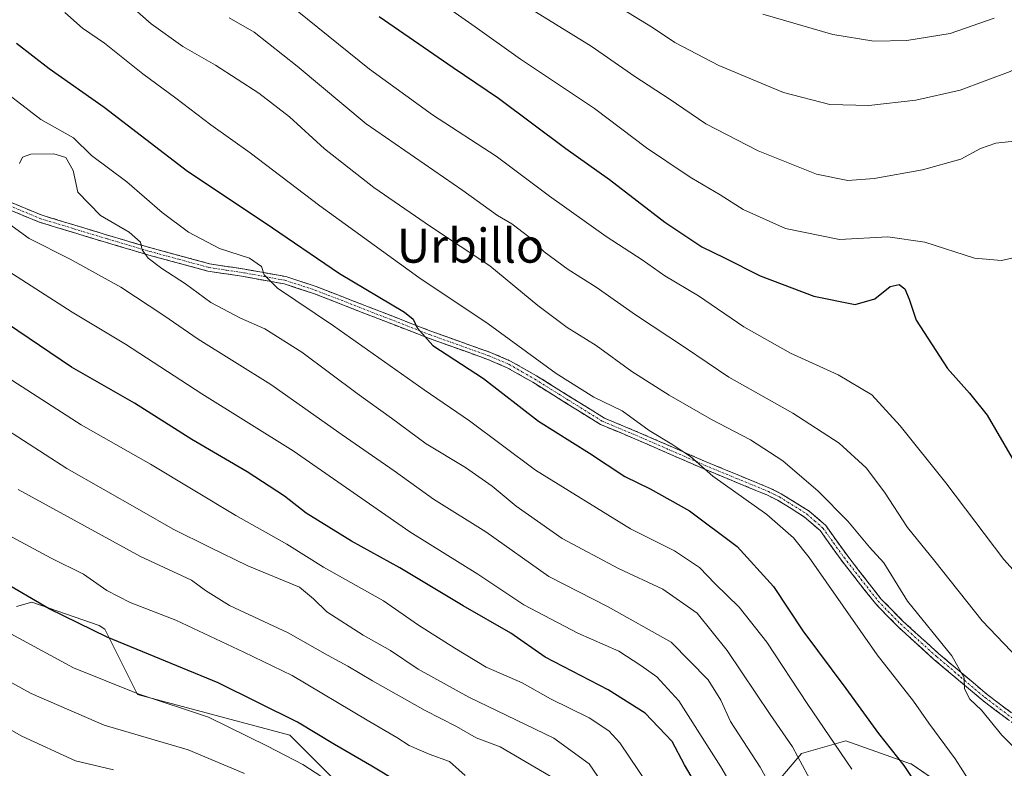
# Model space of a CAD drawing. Units: metres. Extents: x 620361 to 623793, y 4771135 to 4773509.
# Drawn here: x 623166 to 623397, y 4772433 to 4772609 of the extents above; entities that cross this region are included whole.
import ezdxf
from ezdxf.enums import TextEntityAlignment as Align

# ---------------------------------------------------------------- set-up
doc = ezdxf.new("R2010")
doc.units = ezdxf.units.M
doc.header["$MEASUREMENT"] = 0
doc.linetypes.add('TRAZO_Y_PUNTO', pattern=[1, 0.5, -0.25, 0, -0.25])
doc.linetypes.add('TRAZOSX2', pattern=[1.5, 1, -0.5])
for name, color, linetype, lineweight in [('Arbolado forestal CxS', 92, 'Continuous', 0), ('Camino', 19, 'TRAZOSX2', 0), ('Camino Cxs', 19, 'Continuous', 0), ('Camino eje', 19, 'TRAZO_Y_PUNTO', 0), ('Curva de nivel maestra', 36, 'Continuous', 30), ('Curva de nivel normal', 36, 'Continuous', 0), ('Pastizal CxS', 92, 'Continuous', 0), ('Texto cartográfico', 19, 'Continuous', 0)]:
    doc.layers.add(name, color=color, linetype=linetype, lineweight=lineweight)
doc.styles.add('Arial', font='txt', dxfattribs={"height": 0.2})

# ---------------------------------------------------------------- blocks, each defined once
blk = doc.blocks.new('*U151')
at = {"layer": 'Arbolado forestal CxS', "color": 92, "linetype": 'Continuous', "lineweight": 0}
for points in [[(623164.8883, 4772470.6975, 822.1337), (623168.4905, 4772471.6805, 823.5475), (623184.3395, 4772466.2293, 824.6791), (623185.6837, 4772465.3613, 824.5529), (623193.3355, 4772449.9999, 818.142), (623229.1525, 4772440.4475, 821.3715), (623251.8373, 4772417.7631, 816.1966)], [(623341.0937, 4772426.2643, 859.1141), (623349.5137, 4772436.1753, 865.8135), (623359.9149, 4772439.1493, 871.2312), (623375.1665, 4772433.7333, 875.6802), (623375.2683, 4772433.6971, 875.7118), (623395.5745, 4772419.8209, 880.2899)]]:
    blk.add_polyline3d(points, dxfattribs=at)
blk = doc.blocks.new('*U159')
at = {"layer": 'Arbolado forestal CxS', "color": 92, "linetype": 'Continuous', "lineweight": 0}
for points in [[(623164.8883, 4772470.6975, 822.1337), (623168.4905, 4772471.6805, 823.5475), (623184.3395, 4772466.2293, 824.6791), (623185.6837, 4772465.3613, 824.5529), (623193.3355, 4772449.9999, 818.142), (623229.1525, 4772440.4475, 821.3715), (623251.8373, 4772417.7631, 816.1966)], [(623341.0937, 4772426.2643, 859.1141), (623349.5137, 4772436.1753, 865.8135), (623359.9149, 4772439.1493, 871.2312), (623375.1665, 4772433.7333, 875.6802), (623375.2683, 4772433.6971, 875.7118), (623395.5745, 4772419.8209, 880.2899)]]:
    blk.add_polyline3d(points, dxfattribs=at)
blk = doc.blocks.new('*U165')
at = {"layer": 'Pastizal CxS', "color": 92, "linetype": 'Continuous', "lineweight": 0}
for points in [[(623164.8883, 4772470.6975, 822.1337), (623168.4905, 4772471.6805, 823.5475), (623184.3395, 4772466.2293, 824.6791), (623185.6837, 4772465.3613, 824.5529), (623193.3355, 4772449.9999, 818.142), (623229.1525, 4772440.4475, 821.3715), (623251.8373, 4772417.7631, 816.1966)], [(623341.0937, 4772426.2643, 859.1141), (623349.5137, 4772436.1753, 865.8135), (623359.9149, 4772439.1493, 871.2312), (623375.1665, 4772433.7333, 875.6802), (623375.2683, 4772433.6971, 875.7118), (623395.5745, 4772419.8209, 880.2899)]]:
    blk.add_polyline3d(points, dxfattribs=at)
blk = doc.blocks.new('*U181')
at = {"layer": 'Curva de nivel normal', "color": 36, "linetype": 'Continuous', "lineweight": 0}
blk.add_polyline3d([(623292.64, 4772429.48, 835), (623278.62, 4772437.69, 835), (623273.03, 4772439.82, 835), (623268.35, 4772442.48, 835), (623260.99, 4772446.28, 835), (623248.59, 4772453.21, 835), (623242.86, 4772456.7, 835), (623238.07, 4772459.24, 835), (623228.82, 4772464.53, 835), (623215.02, 4772470.96, 835), (623209.32, 4772474.41, 835), (623206.03, 4772476.87, 835), (623194.08, 4772482.41, 835), (623165.28, 4772498.16, 835)], dxfattribs=at)
blk = doc.blocks.new('*U200')
at = {"layer": 'Curva de nivel normal', "color": 36, "linetype": 'Continuous', "lineweight": 0}
blk.add_polyline3d([(623270.45, 4772430.96, 830), (623266.75, 4772434.26, 830), (623261.92, 4772436.01, 830), (623257.24, 4772438, 830), (623254.37, 4772439.94, 830), (623247.37, 4772443.98, 830), (623229.71, 4772454.45, 830), (623218.37, 4772459.98, 830), (623202.37, 4772467.49, 830), (623191.64, 4772471.6, 830), (623186.12, 4772474.48, 830), (623180.68, 4772478.26, 830), (623173.04, 4772482.07, 830), (623159.7, 4772489.16, 830)], dxfattribs=at)
blk = doc.blocks.new('*U226')
at = {"layer": 'Curva de nivel normal', "color": 36, "linetype": 'Continuous', "lineweight": 0}
blk.add_polyline3d([(623187.71, 4772432.3, 810), (623178.82, 4772434.39, 810), (623166.13, 4772440.24, 810), (623141.44, 4772454.28, 810)], dxfattribs=at)
blk = doc.blocks.new('*U228')
at = {"layer": 'Curva de nivel normal', "color": 36, "linetype": 'Continuous', "lineweight": 0}
blk.add_polyline3d([(623218.54, 4772431.47, 815), (623205.27, 4772437.04, 815), (623185.51, 4772442.82, 815), (623168.35, 4772450.22, 815), (623142.24, 4772464.55, 815)], dxfattribs=at)
blk = doc.blocks.new('*U250')
at = {"layer": 'Curva de nivel maestra', "color": 36, "linetype": 'Continuous', "lineweight": 30}
blk.add_polyline3d([(623254.56, 4772429.46, 825), (623248.5, 4772433.16, 825), (623239.69, 4772438.25, 825), (623231.02, 4772443.51, 825), (623212.3, 4772452.74, 825), (623186.25, 4772463.51, 825), (623172.6, 4772470.13, 825), (623161.07, 4772476.91, 825)], dxfattribs=at)

msp = doc.modelspace()

# ---------------------------------------------------------------- linework, layer by layer
at = {"layer": 'Camino', "color": 19, "linetype": 'TRAZOSX2', "lineweight": 0}
for points in [[(623400.78, 4772442.08), (623392.11, 4772448.62), (623380.66, 4772458.27), (623372.16, 4772465.98), (623366.87, 4772471.37), (623358.8, 4772481.67), (623353.88, 4772488.53), (623350.25, 4772491.71), (623343.9, 4772495.66), (623341.35, 4772496.91), (623326.39, 4772503.08), (623310.33, 4772510.08), (623302.23, 4772513.46), (623286.33, 4772523.36), (623280.32, 4772526.8), (623275.76, 4772528.74), (623261.76, 4772533.75), (623234.78, 4772544.22), (623227.82, 4772546.5), (623218.34, 4772548.2), (623209.91, 4772549.51), (623196, 4772553.27), (623186.04, 4772556.21), (623170.12, 4772561.04), (623155.64, 4772567.09)], [(623156.37, 4772568.68), (623170.71, 4772562.69), (623186.54, 4772557.88), (623196.47, 4772554.96), (623210.27, 4772551.22), (623218.63, 4772549.93), (623228.25, 4772548.2), (623235.37, 4772545.87), (623262.37, 4772535.39), (623276.4, 4772530.37), (623281.1, 4772528.37), (623287.23, 4772524.87), (623303.15, 4772514.95), (623311.01, 4772511.69), (623319.41, 4772508.03), (623327.07, 4772504.69), (623342.07, 4772498.51), (623344.75, 4772497.19), (623351.29, 4772493.12), (623355.19, 4772489.71), (623360.21, 4772482.73), (623368.18, 4772472.53), (623373.37, 4772467.24), (623381.81, 4772459.58), (623393.2, 4772449.99), (623401.76, 4772443.53)]]:
    msp.add_lwpolyline(points, dxfattribs=at)
at = {"layer": 'Camino Cxs', "color": 19, "linetype": 'Continuous', "lineweight": 0}
for points in [[(623163.54, 4772565.69, 860.96), (623167.13, 4772564.19, 861.69), (623170.71, 4772562.69, 861.89), (623174.67, 4772561.49, 862.33), (623178.63, 4772560.29, 862.9), (623182.58, 4772559.08, 863.44), (623186.54, 4772557.88, 863.62), (623189.85, 4772556.91, 863.9), (623193.16, 4772555.93, 864.53), (623196.47, 4772554.96, 865.39), (623201.07, 4772553.71, 866.15), (623205.67, 4772552.47, 866.65), (623210.27, 4772551.22, 867.72), (623214.45, 4772550.58, 868.44), (623218.63, 4772549.93, 869.17), (623223.44, 4772549.07, 870.03), (623228.25, 4772548.2, 870.55), (623231.81, 4772547.04, 870.96), (623235.37, 4772545.87, 871.69), (623239.87, 4772544.12, 872.62), (623244.37, 4772542.38, 872.79), (623248.87, 4772540.63, 873.84), (623253.37, 4772538.88, 874.36), (623257.87, 4772537.14, 874.63), (623262.37, 4772535.39, 875.42), (623267.05, 4772533.72, 875.9), (623271.72, 4772532.04, 876.05), (623276.4, 4772530.37, 876.96), (623278.75, 4772529.37, 877.52), (623281.1, 4772528.37, 877.7), (623284.17, 4772526.62, 878.07), (623287.23, 4772524.87, 878.67), (623291.21, 4772522.39, 878.49), (623295.19, 4772519.91, 879.01), (623299.17, 4772517.43, 878.79), (623303.15, 4772514.95, 878.98), (623307.08, 4772513.32, 879.02), (623311.01, 4772511.69, 879.22), (623315.21, 4772509.86, 879.82), (623319.41, 4772508.03, 879.76), (623323.24, 4772506.36, 879.96), (623327.07, 4772504.69, 880.18), (623330.82, 4772503.15, 880.06), (623334.57, 4772501.6, 880.45), (623338.32, 4772500.06, 881.11), (623342.07, 4772498.51, 881.22), (623344.75, 4772497.19, 881.47), (623348.02, 4772495.16, 882.04), (623351.29, 4772493.12, 882.14), (623353.24, 4772491.42, 882.43), (623355.19, 4772489.71, 882.6), (623357.7, 4772486.22, 882.71), (623360.21, 4772482.73, 882.64), (623362.87, 4772479.33, 883.05), (623365.52, 4772475.93, 882.97), (623368.18, 4772472.53, 883.22), (623370.78, 4772469.89, 883.36), (623373.37, 4772467.24, 883.65), (623376.18, 4772464.69, 883.86), (623379, 4772462.13, 884.17), (623381.81, 4772459.58, 884.48), (623385.61, 4772456.38, 884.65), (623389.4, 4772453.19, 884.93), (623393.2, 4772449.99, 885.49), (623396.05, 4772447.84, 885.52), (623398.91, 4772445.68, 886)], [(623397.89, 4772444.26, 885.76), (623395, 4772446.44, 885.28), (623392.11, 4772448.62, 885.25), (623388.29, 4772451.84, 884.67), (623384.48, 4772455.05, 884.26), (623380.66, 4772458.27, 883.93), (623377.83, 4772460.84, 883.59), (623374.99, 4772463.41, 883.49), (623372.16, 4772465.98, 883.29), (623369.52, 4772468.68, 882.86), (623366.87, 4772471.37, 882.73), (623364.18, 4772474.8, 882.64), (623361.49, 4772478.24, 882.85), (623358.8, 4772481.67, 882.29), (623356.34, 4772485.1, 882.34), (623353.88, 4772488.53, 882.11), (623350.25, 4772491.71, 881.76), (623347.08, 4772493.69, 881.79), (623343.9, 4772495.66, 881.16), (623341.35, 4772496.91, 880.82), (623337.61, 4772498.45, 880.76), (623333.87, 4772500, 880.11), (623330.13, 4772501.54, 879.61), (623326.39, 4772503.08, 879.68), (623322.38, 4772504.83, 879.48), (623318.36, 4772506.58, 879.07), (623314.35, 4772508.33, 879.07), (623310.33, 4772510.08, 878.74), (623306.28, 4772511.77, 878.44), (623302.23, 4772513.46, 878.69), (623298.26, 4772515.94, 878.22), (623294.28, 4772518.41, 878.3), (623290.31, 4772520.89, 877.96), (623286.33, 4772523.36, 878.18), (623283.33, 4772525.08, 877.41), (623280.32, 4772526.8, 877), (623275.76, 4772528.74, 876.68), (623271.09, 4772530.41, 875.56), (623266.43, 4772532.08, 875.18), (623261.76, 4772533.75, 875.02), (623257.26, 4772535.5, 874.31), (623252.77, 4772537.24, 873.71), (623248.27, 4772538.99, 873.38), (623243.77, 4772540.73, 872.32), (623239.28, 4772542.48, 871.84), (623234.78, 4772544.22, 871.37), (623231.3, 4772545.36, 870.59), (623227.82, 4772546.5, 869.99), (623223.08, 4772547.35, 869.37), (623218.34, 4772548.2, 868.82), (623214.13, 4772548.86, 868.21), (623209.91, 4772549.51, 867.36), (623205.27, 4772550.76, 866.2), (623200.64, 4772552.02, 865.44), (623196, 4772553.27, 864.93), (623192.68, 4772554.25, 864.11), (623189.36, 4772555.23, 863.46), (623186.04, 4772556.21, 863.07), (623182.06, 4772557.42, 862.9), (623178.08, 4772558.63, 862.8), (623174.1, 4772559.83, 862.26), (623170.12, 4772561.04, 861.61), (623166.5, 4772562.55, 861.24), (623162.88, 4772564.07, 860.67)]]:
    msp.add_polyline3d(points, dxfattribs=at)
at = {"layer": 'Camino eje', "color": 19, "linetype": 'TRAZO_Y_PUNTO', "lineweight": 0}
msp.add_lwpolyline([(623156.01, 4772567.89), (623170.42, 4772561.87), (623178.38, 4772559.45), (623186.29, 4772557.05), (623191.26, 4772555.59), (623196.24, 4772554.12), (623203.14, 4772552.25), (623210.09, 4772550.37), (623214.31, 4772549.71), (623218.49, 4772549.07), (623223.23, 4772548.22), (623228.04, 4772547.35), (623235.08, 4772545.05), (623262.07, 4772534.57), (623276.08, 4772529.56), (623280.71, 4772527.59), (623283.78, 4772525.84), (623286.78, 4772524.12), (623294.74, 4772519.16), (623302.69, 4772514.21), (623306.74, 4772512.52), (623310.67, 4772510.89), (623326.73, 4772503.89), (623334.21, 4772500.8), (623341.71, 4772497.71), (623342.99, 4772497.09), (623344.33, 4772496.43), (623350.77, 4772492.42), (623352.59, 4772490.83), (623354.54, 4772489.12), (623357.05, 4772485.63), (623359.51, 4772482.2), (623363.49, 4772477.1), (623367.53, 4772471.95), (623372.77, 4772466.61), (623381.24, 4772458.93), (623386.93, 4772454.13), (623392.66, 4772449.31), (623401.27, 4772442.81)], dxfattribs=at)
at = {"layer": 'Curva de nivel maestra', "color": 36, "linetype": 'Continuous', "lineweight": 30}
for points in [[(623250.17, 4772609.35, 900), (623267.57, 4772597.35, 900), (623278.29, 4772590.13, 900), (623294.1, 4772578.27, 900), (623304.34, 4772571.04, 900), (623317.38, 4772560.96, 900), (623326.07, 4772555.2, 900), (623331.38, 4772552.62, 900), (623339.77, 4772548.36, 900), (623352.41, 4772543.58, 900), (623362.16, 4772541.68, 900), (623366.74, 4772542.98, 900), (623370.34, 4772545.87, 900), (623372.5, 4772546.34, 900), (623373.83, 4772545.34, 900), (623374.82, 4772542.91, 900), (623376.46, 4772537.94, 900), (623383.85, 4772526.6, 900), (623389.04, 4772520.85, 900), (623393.13, 4772515.61, 900), (623399.08, 4772505.57, 900)], [(623164.95, 4772603.04, 875), (623172.61, 4772597.06, 875), (623185.54, 4772588.05, 875), (623205.12, 4772572.96, 875), (623223.35, 4772560.86, 875), (623240.9, 4772548.96, 875), (623256.14, 4772539.86, 875), (623258.19, 4772538.23, 875), (623259.13, 4772536.19, 875), (623262.82, 4772531.99, 875), (623274.72, 4772524.23, 875), (623287.68, 4772514.24, 875), (623299.64, 4772506.69, 875), (623307.99, 4772501.22, 875), (623313.95, 4772498.33, 875), (623323.15, 4772493.17, 875), (623334.38, 4772484.76, 875), (623342.95, 4772475.35, 875), (623349.83, 4772464.96, 875), (623359.93, 4772451.42, 875), (623367.61, 4772440.87, 875), (623373.57, 4772433.35, 875), (623381.75, 4772421.1, 875)], [(623326.98, 4772424.95, 850), (623322.01, 4772433.5, 850), (623319.09, 4772438.99, 850), (623312.72, 4772445.66, 850), (623304.07, 4772451.09, 850), (623289.24, 4772458.8, 850), (623281.13, 4772464.41, 850), (623269.91, 4772470.84, 850), (623255.06, 4772479.8, 850), (623243.72, 4772486.01, 850), (623233.05, 4772492.65, 850), (623227.94, 4772496.64, 850), (623219.19, 4772502.33, 850), (623206.12, 4772509.96, 850), (623192.64, 4772518.48, 850), (623177.88, 4772526.96, 850), (623157.65, 4772540.56, 850)]]:
    msp.add_polyline3d(points, dxfattribs=at)
at = {"layer": 'Curva de nivel normal', "color": 36, "linetype": 'Continuous', "lineweight": 0}
for points in [[(623157.03, 4772793.39, 915), (623166.87, 4772773.96, 915), (623174.69, 4772761.48, 915), (623180.46, 4772754.76, 915), (623183.88, 4772750.01, 915), (623187.11, 4772744.95, 915), (623192.84, 4772733.05, 915), (623202.65, 4772716.64, 915), (623212.92, 4772701.09, 915), (623219.38, 4772690.4, 915), (623226.5, 4772680.76, 915), (623235.5, 4772670.52, 915), (623250.6, 4772653.57, 915), (623267.2, 4772638.88, 915), (623284.03, 4772627.35, 915), (623295.53, 4772619.04, 915), (623307.4, 4772611.02, 915), (623314.5, 4772606.74, 915), (623319.73, 4772603.17, 915), (623330.03, 4772597.82, 915), (623345.3, 4772591.43, 915), (623356.17, 4772588.62, 915), (623365.32, 4772588.42, 915)], [(623162.23, 4772758.73, 910), (623173.42, 4772739.48, 910), (623182.93, 4772724.96, 910), (623190.58, 4772712.98, 910), (623200.26, 4772698.48, 910), (623208.64, 4772684.18, 910), (623214.7, 4772674.6, 910), (623221.51, 4772665.79, 910), (623233.03, 4772653.6, 910), (623249.52, 4772638.52, 910), (623274.71, 4772618.88, 910), (623286.96, 4772610.41, 910), (623300.01, 4772602.32, 910), (623310.31, 4772595.21, 910), (623318.41, 4772589.94, 910), (623327.03, 4772584.09, 910), (623339.3, 4772577.79, 910), (623353.03, 4772572.28, 910), (623360.42, 4772570.75, 910)], [(623158.94, 4772738.54, 905), (623173.89, 4772716.13, 905), (623181.8, 4772702.57, 905), (623195.9, 4772680.8, 905), (623215.31, 4772654.82, 905), (623228.47, 4772640.53, 905), (623244.09, 4772628.16, 905), (623258.91, 4772616.64, 905), (623272.75, 4772606.92, 905), (623283.43, 4772599.27, 905), (623300.86, 4772587.68, 905), (623313.07, 4772578.49, 905), (623322.42, 4772572.19, 905)], [(623402.91, 4772434.15, 885), (623396.62, 4772440.42, 885), (623391.8, 4772446.3, 885), (623389.11, 4772448.95, 885), (623387.87, 4772451.38, 885), (623387.75, 4772453.93, 885), (623384.86, 4772459.12, 885), (623374.44, 4772471.92, 885), (623368.9, 4772480.96, 885), (623365.51, 4772484.66, 885), (623360.42, 4772490.72, 885), (623353.43, 4772497.8, 885), (623345.09, 4772504.9, 885), (623337.5, 4772509.83, 885), (623328.33, 4772514.62, 885), (623318.38, 4772520.35, 885), (623309.64, 4772525.9, 885), (623301.26, 4772531.98, 885), (623294.44, 4772536.25, 885), (623287.52, 4772541.45, 885), (623276.23, 4772550.76, 885), (623262.28, 4772559.96, 885), (623248.93, 4772569.13, 885), (623237.37, 4772578.26, 885), (623229.07, 4772585.74, 885), (623221.86, 4772591.33, 885), (623211.68, 4772597.85, 885), (623203.99, 4772602.29, 885), (623196.57, 4772607.58, 885), (623188.13, 4772615.1, 885)], [(623360.42, 4772570.75, 910), (623366.59, 4772571.22, 910), (623377.95, 4772573.26, 910), (623386.98, 4772575.76, 910), (623391.57, 4772578.27, 910), (623395.2, 4772579.57, 910), (623401.7, 4772580.25, 910), (623411.89, 4772582.81, 910), (623420.46, 4772587.11, 910), (623429.99, 4772593.76, 910), (623437.43, 4772600.99, 910), (623445.1, 4772611.11, 910)], [(623365.32, 4772588.42, 915), (623376.37, 4772589.63, 915), (623386.84, 4772592, 915), (623398.61, 4772596.38, 915), (623413.48, 4772604.57, 915), (623423.59, 4772611.97, 915)], [(623391.05, 4772426.41, 880), (623385.65, 4772434.89, 880), (623379.46, 4772443.27, 880), (623375.81, 4772448.45, 880), (623367.29, 4772459.35, 880), (623351.28, 4772482.18, 880), (623347.59, 4772486.85, 880), (623341.36, 4772492.28, 880), (623328.66, 4772501.3, 880), (623323.43, 4772505.97, 880), (623321.34, 4772507.25, 880), (623318.99, 4772508.81, 880), (623313.68, 4772512.02, 880), (623307.32, 4772516.67, 880), (623300.68, 4772519.88, 880), (623291.85, 4772525.47, 880), (623275.8, 4772537.07, 880), (623259.55, 4772548, 880), (623236.27, 4772564.8, 880), (623219.88, 4772577.29, 880), (623210.58, 4772583.84, 880), (623202.38, 4772590.12, 880), (623194.59, 4772595.87, 880), (623185.57, 4772603.08, 880), (623180.46, 4772606.58, 880), (623176.26, 4772610.28, 880)], [(623403.92, 4772454.86, 890), (623392.02, 4772467.36, 890), (623380.84, 4772481.38, 890), (623374.41, 4772489.25, 890), (623369.06, 4772497.57, 890), (623364.74, 4772503.24, 890), (623358.36, 4772509.05, 890), (623347.43, 4772516.09, 890), (623332.45, 4772524.6, 890), (623322.21, 4772531.5, 890), (623310.45, 4772539.24, 890), (623301.2, 4772545.7, 890), (623294.66, 4772549.88, 890), (623289.02, 4772554.04, 890), (623285.35, 4772557.52, 890), (623281.41, 4772560.58, 890), (623278.01, 4772562.52, 890), (623269.85, 4772568.44, 890), (623247.17, 4772584.12, 890), (623230.9, 4772597.63, 890), (623220.83, 4772605.66, 890), (623214.92, 4772609.04, 890)], [(623410.62, 4772466.71, 895), (623397.11, 4772481.72, 895), (623383.42, 4772499.78, 895), (623372.72, 4772513.15, 895), (623366.06, 4772520.4, 895), (623358.14, 4772525.11, 895), (623346.9, 4772530.19, 895), (623335.94, 4772536.41, 895), (623325.27, 4772543.65, 895), (623317.33, 4772548.37, 895), (623312.04, 4772552.14, 895), (623303.55, 4772557.62, 895), (623290.23, 4772567.07, 895), (623277.69, 4772576.53, 895), (623262.75, 4772586.25, 895), (623247.94, 4772596.98, 895), (623230.95, 4772610.61, 895)], [(623340.41, 4772609.86, 920), (623356.88, 4772605.1, 920), (623366.51, 4772603.51, 920)], [(623366.51, 4772603.51, 920), (623374.29, 4772603.68, 920), (623384.46, 4772605.34, 920), (623394.83, 4772608.96, 920)], [(623361.33, 4772432.49, 870), (623350.82, 4772447.86, 870), (623341.35, 4772462.3, 870), (623334.82, 4772470.52, 870), (623329.2, 4772476.04, 870), (623325.49, 4772479.84, 870), (623319.65, 4772483.77, 870), (623309.28, 4772488.97, 870), (623286.98, 4772502.69, 870), (623271.45, 4772514.34, 870), (623260.76, 4772521.59, 870), (623239.49, 4772536.66, 870), (623226.29, 4772545.47, 870), (623223.17, 4772548.64, 870), (623222.55, 4772550.57, 870), (623219.72, 4772552.52, 870), (623212.66, 4772554.84, 870), (623205.32, 4772558.64, 870), (623199.18, 4772563.28, 870), (623190.82, 4772570.48, 870), (623182.51, 4772576.69, 870), (623178.31, 4772580.82, 870), (623170.64, 4772585.15, 870), (623158.54, 4772594.38, 870)], [(623165.62, 4772574.76, 865), (623166.32, 4772576.28, 865), (623168.26, 4772576.94, 865), (623173.72, 4772577.04, 865), (623176.5, 4772576.15, 865), (623178.24, 4772573.15, 865), (623179.35, 4772568.03, 865), (623184.69, 4772562.53, 865), (623191.44, 4772558.61, 865), (623194.05, 4772556.31, 865), (623194.46, 4772554.49, 865), (623195.88, 4772552.5, 865), (623199.06, 4772550.08, 865), (623204.66, 4772546.5, 865), (623210.64, 4772542.15, 865), (623217.58, 4772538.4, 865), (623223.27, 4772535.93, 865), (623232.03, 4772530.44, 865), (623245.03, 4772520.72, 865), (623253.06, 4772514.97, 865), (623261.24, 4772508.9, 865), (623270.51, 4772503.35, 865), (623276.79, 4772498.96, 865), (623282.42, 4772494.26, 865), (623293.19, 4772486.7, 865), (623306.47, 4772479.65, 865), (623316.89, 4772474.73, 865), (623324.97, 4772469.14, 865), (623332.04, 4772460.38, 865), (623342.12, 4772445.28, 865), (623347.37, 4772437.7, 865), (623352.12, 4772428.96, 865)], [(623322.42, 4772572.19, 905), (623323.7, 4772571.33, 905), (623330.37, 4772567.43, 905), (623335.8, 4772564, 905), (623345.77, 4772559.5, 905), (623358.47, 4772556.91, 905), (623369.77, 4772557.57, 905), (623378.49, 4772556.26, 905), (623390.16, 4772552.54, 905), (623396.55, 4772552.02, 905), (623400.37, 4772552.84, 905)], [(623346.59, 4772420.76, 860), (623339.76, 4772432.94, 860), (623332.8, 4772443.64, 860), (623330.53, 4772448.7, 860), (623327.56, 4772453.47, 860), (623318.82, 4772462.3, 860), (623304.06, 4772470.64, 860), (623290.08, 4772477.7, 860), (623275.26, 4772488.22, 860), (623262.96, 4772495.92, 860), (623253.72, 4772502.56, 860), (623241.5, 4772511, 860), (623224.71, 4772522.88, 860), (623207.64, 4772533.48, 860), (623199.55, 4772539.06, 860), (623189.45, 4772545.69, 860), (623177.5, 4772552.27, 860), (623167.9, 4772557.14, 860), (623158.65, 4772563.82, 860)], [(623342.56, 4772412.5, 855), (623330.55, 4772433.05, 855), (623320.66, 4772448.5, 855), (623315.51, 4772454.16, 855), (623311.74, 4772456.84, 855), (623306.56, 4772460.21, 855), (623296.92, 4772464.43, 855), (623284.24, 4772471.08, 855), (623273.41, 4772478.31, 855), (623257.37, 4772488.26, 855), (623229.95, 4772507.27, 855), (623208.46, 4772520.64, 855), (623190.51, 4772532.35, 855), (623178.02, 4772539.86, 855), (623159.7, 4772551.54, 855)], [(623319.64, 4772419.66, 845), (623306.82, 4772438.63, 845), (623304.22, 4772441.47, 845), (623299.6, 4772444.53, 845), (623290.47, 4772448.96, 845), (623283.81, 4772452.79, 845), (623275.37, 4772456.46, 845), (623268.02, 4772460.91, 845), (623259.43, 4772466.34, 845), (623251.2, 4772472.06, 845), (623237.12, 4772479.96, 845), (623228.52, 4772485.34, 845), (623216.48, 4772492.06, 845), (623196.39, 4772504.12, 845), (623180.13, 4772513.39, 845), (623160.48, 4772526, 845)], [(623307, 4772422.8, 840), (623299.57, 4772433.74, 840), (623291.23, 4772439.74, 840), (623271.29, 4772449.41, 840), (623259.35, 4772455.97, 840), (623252.82, 4772460.34, 840), (623246.44, 4772463.97, 840), (623237.91, 4772469.46, 840), (623234.74, 4772472.49, 840), (623231.47, 4772475.21, 840), (623219.32, 4772480.21, 840), (623210.27, 4772484.64, 840), (623201.72, 4772488.83, 840), (623193.86, 4772493.42, 840), (623176.74, 4772503.15, 840), (623161.48, 4772512.95, 840)], [(623155.28, 4772468.7, 820), (623178.33, 4772456.3, 820), (623193.55, 4772450.17, 820), (623210.07, 4772444.71, 820), (623223.9, 4772437.86, 820), (623232.26, 4772433.6, 820), (623239.6, 4772428.76, 820)]]:
    msp.add_polyline3d(points, dxfattribs=at)
at = {"layer": 'Pastizal CxS', "color": 92, "linetype": 'Continuous', "lineweight": 0}
for points in [[(623251.84, 4772417.76, 816.2), (623229.15, 4772440.45, 821.37), (623193.34, 4772450, 818.14), (623185.68, 4772465.36, 824.55), (623184.34, 4772466.23, 824.68), (623168.49, 4772471.68, 823.55), (623164.89, 4772470.7, 822.13)], [(623395.57, 4772419.82, 880.29), (623375.27, 4772433.7, 875.71), (623375.17, 4772433.73, 875.68), (623359.91, 4772439.15, 871.23), (623349.51, 4772436.18, 865.81), (623341.09, 4772426.26, 859.11)]]:
    msp.add_polyline3d(points, dxfattribs=at)

# ---------------------------------------------------------------- block references
at = {"layer": 'Arbolado forestal CxS', "color": 92, "linetype": 'Continuous', "lineweight": 0}
for name in ['*U151', '*U159']:
    msp.add_blockref(name, (0, 0), dxfattribs=at)
at = {"layer": 'Curva de nivel maestra', "color": 36, "linetype": 'Continuous', "lineweight": 30}
msp.add_blockref('*U250', (0, 0), dxfattribs=at)
at = {"layer": 'Curva de nivel normal', "color": 36, "linetype": 'Continuous', "lineweight": 0}
for name in ['*U226', '*U228', '*U200', '*U181']:
    msp.add_blockref(name, (0, 0), dxfattribs=at)
at = {"layer": 'Pastizal CxS', "color": 92, "linetype": 'Continuous', "lineweight": 0}
msp.add_blockref('*U165', (0, 0), dxfattribs=at)

# ---------------------------------------------------------------- texts
at = {"layer": 'Texto cartográfico', "color": 19, "linetype": 'Continuous', "lineweight": 0, "style": 'Arial'}
msp.add_text('Urbillo', height=8, dxfattribs=at).set_placement((623271.65, 4772555.47), align=Align.MIDDLE_CENTER)

doc.saveas('drawing.dxf')
